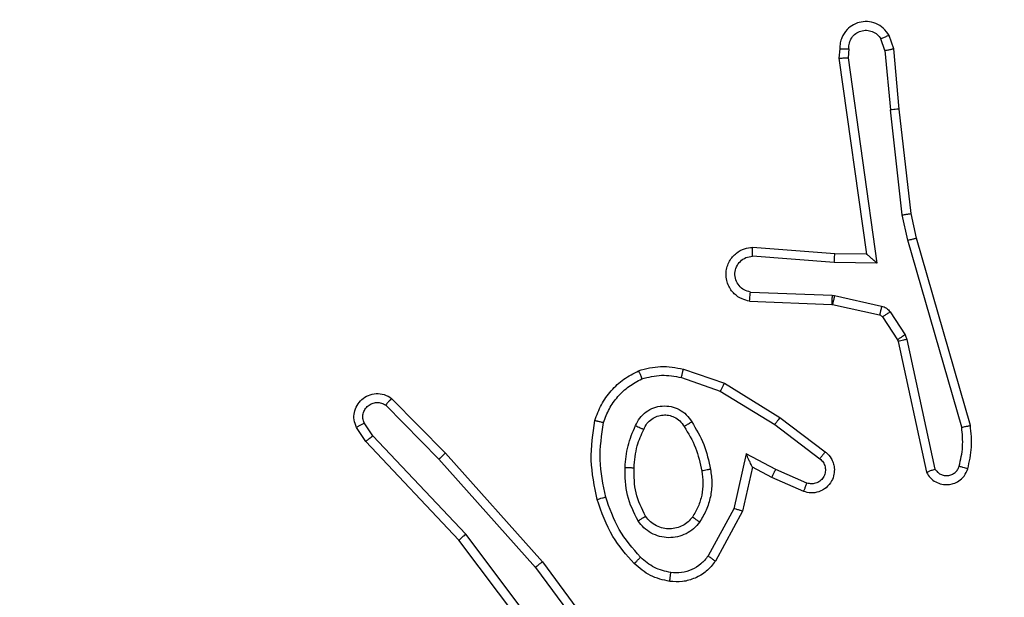
# Model space of a CAD drawing. Units: millimetres. Extents: x 7184 to 17074, y 9659 to 19235.
# Drawn here: x 13400 to 13422, y 12752 to 12765 of the extents above; entities that cross this region are included whole.
import ezdxf

# ---------------------------------------------------------------- set-up
doc = ezdxf.new("R2010")
doc.units = ezdxf.units.MM
doc.header["$LTSCALE"] = 100
doc.header["$PDSIZE"] = -1
doc.layers.add('FORMAT', color=7, linetype='Continuous')
doc.styles.add('SLDTEXTSTYLE0', font='TXT', dxfattribs={"width": 0.75})
doc.dimstyles.new('SLDDIMSTYLE0', dxfattribs={"dimtxt": 350, "dimasz": 330.2, "dimexe": 0, "dimexo": 0.0625, "dimgap": 87.5, "dimtad": 1, "dimdec": 0, "dimrnd": 1e-09, "dimzin": 12, "dimdsep": 46, "dimtxsty": 'SLDTEXTSTYLE0', "dimsah": 1, "dimcen": 0.09, "dimadec": 0, "dimazin": 3, "dimtfac": 1, "dimtdec": 0, "dimtofl": 0, "dimtmove": 0, "dimatfit": 3, "dimfxl": 1, "dimfrac": 2, "dimtolj": 1, "dimtzin": 12, "dimarcsym": 0})
doc.dimstyles.new('SLDDIMSTYLE1', dxfattribs={"dimtxt": 350, "dimasz": 330.2, "dimexe": 0, "dimexo": 0.0625, "dimgap": 87.5, "dimtad": 1, "dimrnd": 1e-09, "dimzin": 12, "dimdsep": 46, "dimtxsty": 'SLDTEXTSTYLE0', "dimsah": 1, "dimcen": 0.09, "dimadec": 0, "dimazin": 3, "dimtfac": 1, "dimtofl": 0, "dimtmove": 0, "dimatfit": 3, "dimfxl": 1, "dimfrac": 2, "dimtolj": 1, "dimtzin": 12, "dimarcsym": 0})

# ---------------------------------------------------------------- blocks, each defined once
blk = doc.blocks.new('_D_1')
at = {"layer": 'Defpoints', "color": 0}
for p in [(12980.41, 15301.087), (12689.99, 11158.916), (15981.989, 11158.916)]:
    blk.add_point(p, dxfattribs=at)
at = {"layer": 'FORMAT', "color": 0, "lineweight": -2}
for p, q in [((12980.472, 15301.087), (15981.989, 15301.087)), ((15981.989, 14970.887), (15981.989, 11489.116)), ((12690.053, 11158.916), (15981.989, 11158.916))]:
    blk.add_line(p, q, dxfattribs=at)
at = {"layer": 'FORMAT', "color": 0}
for points in [[(16037.022, 14970.887), (15926.955, 14970.887), (15981.989, 15301.087)], [(15926.955, 11489.116), (16037.022, 11489.116), (15981.989, 11158.916)]]:
    blk.add_solid(points, dxfattribs=at)
at = {"layer": 'FORMAT', "color": 0, "insert": (15544.489, 13522.946), "char_height": 350, "attachment_point": 2, "rotation": 90, "style": 'SLDTEXTSTYLE0'}
blk.add_mtext('\\A1;415', dxfattribs=at)
blk = doc.blocks.new('_D_2')
at = {"layer": 'Defpoints', "color": 0}
for p in [(12980.41, 16801.087), (17019.311, 16801.087), (12678.239, 9658.916)]:
    blk.add_point(p, dxfattribs=at)
at = {"layer": 'FORMAT', "color": 0, "lineweight": -2}
for p, q in [((12980.472, 16801.087), (17019.311, 16801.087)), ((17019.311, 9989.116), (17019.311, 16470.887)), ((12678.301, 9658.916), (17019.311, 9658.916))]:
    blk.add_line(p, q, dxfattribs=at)
at = {"layer": 'FORMAT', "color": 0}
for points in [[(17074.345, 16470.887), (16964.278, 16470.887), (17019.311, 16801.087)], [(16964.278, 9989.116), (17074.345, 9989.116), (17019.311, 9658.916)]]:
    blk.add_solid(points, dxfattribs=at)
at = {"layer": 'FORMAT', "color": 0, "insert": (16581.811, 13522.946), "char_height": 350, "attachment_point": 2, "rotation": 90, "style": 'SLDTEXTSTYLE0'}
blk.add_mtext('\\A1;715', dxfattribs=at)

msp = doc.modelspace()

# ---------------------------------------------------------------- linework, layer by layer
at = {"layer": 'FORMAT', "color": 7, "linetype": 'Continuous', "lineweight": 25}
for p, q in [((13419.109, 12764.524), (13419.017, 12764.784)), ((13419.305, 12764.562), (13419.2, 12764.861)), ((13418.098, 12764.562), (13418.078, 12764.35)), ((13418.299, 12764.563), (13418.28, 12764.36)), ((13419.109, 12764.524), (13419.232, 12763.193)), ((13419.43, 12763.209), (13419.305, 12764.562)), ((13418.078, 12764.35), (13418.696, 12759.954)), ((13418.28, 12764.36), (13418.927, 12759.756)), ((13419.498, 12760.834), (13419.232, 12763.193)), ((13419.695, 12760.864), (13419.43, 12763.209)), ((13419.625, 12760.269), (13419.498, 12760.834)), ((13419.819, 12760.314), (13419.695, 12760.864)), ((13420.83, 12756.069), (13419.625, 12760.269)), ((13421.025, 12756.109), (13419.819, 12760.314)), ((13417.982, 12759.961), (13416.141, 12760.105)), ((13417.973, 12759.765), (13416.135, 12759.908)), ((13418.696, 12759.954), (13417.982, 12759.961)), ((13418.696, 12759.954), (13418.696, 12759.954)), ((13418.927, 12759.756), (13417.973, 12759.765)), ((13416.09, 12759.104), (13417.923, 12759.031)), ((13417.923, 12759.031), (13417.977, 12759.024)), ((13417.977, 12759.024), (13419.034, 12758.788)), ((13416.073, 12758.901), (13417.915, 12758.827)), ((13417.915, 12758.827), (13417.933, 12758.825)), ((13417.933, 12758.825), (13418.99, 12758.59)), ((13419.055, 12758.545), (13419.391, 12758.032)), ((13419.223, 12758.658), (13419.559, 12758.145)), ((13419.559, 12758.145), (13419.602, 12758.042)), ((13419.391, 12758.032), (13419.406, 12757.997)), ((13419.406, 12757.997), (13420.039, 12755.061)), ((13419.602, 12758.042), (13420.23, 12755.133)), ((13414.544, 12757.185), (13415.416, 12756.882)), ((13414.589, 12757.377), (13415.507, 12757.057)), ((13415.507, 12757.057), (13416.754, 12756.289)), ((13415.416, 12756.882), (13416.637, 12756.129)), ((13407.912, 12756.569), (13409.107, 12755.356)), ((13408.045, 12756.718), (13409.255, 12755.49)), ((13407.62, 12755.877), (13407.428, 12756.166)), ((13416.637, 12756.129), (13417.647, 12755.364)), ((13416.754, 12756.289), (13417.77, 12755.519)), ((13407.465, 12755.749), (13407.256, 12756.064)), ((13409.706, 12753.668), (13407.62, 12755.877)), ((13409.554, 12753.537), (13407.465, 12755.749)), ((13409.255, 12755.49), (13411.426, 12753.051)), ((13415.996, 12755.471), (13415.723, 12754.243)), ((13416.66, 12755.125), (13415.996, 12755.471)), ((13409.107, 12755.356), (13411.269, 12752.926)), ((13416.135, 12755.171), (13415.916, 12754.186)), ((13416.573, 12754.942), (13416.135, 12755.171)), ((13417.36, 12754.816), (13416.66, 12755.125)), ((13417.286, 12754.628), (13416.573, 12754.942)), ((13415.723, 12754.243), (13415.143, 12753.183)), ((13415.916, 12754.186), (13415.305, 12753.063)), ((13411.966, 12750.671), (13409.706, 12753.668)), ((13411.807, 12750.55), (13409.554, 12753.537)), ((13411.426, 12753.051), (13413.129, 12750.749)), ((13411.269, 12752.926), (13412.952, 12750.652))]:
    msp.add_line(p, q, dxfattribs=at)
for points, knots in [([(13419.2, 12764.861), (13419.161, 12764.919), (13419.085, 12765.033), (13418.908, 12765.139), (13418.717, 12765.183), (13418.542, 12765.164), (13418.386, 12765.101), (13418.243, 12764.991), (13418.148, 12764.843), (13418.101, 12764.692), (13418.099, 12764.606), (13418.098, 12764.562)], [0, 0, 0, 0, 0.1316393, 0.2588277, 0.3815635, 0.4998452, 0.5877633, 0.7003547, 0.8374938, 0.9156526, 1, 1, 1, 1]), ([(13418.299, 12764.563), (13418.3, 12764.607), (13418.302, 12764.694), (13418.359, 12764.814), (13418.45, 12764.909), (13418.568, 12764.968), (13418.698, 12764.985), (13418.827, 12764.958), (13418.941, 12764.89), (13418.992, 12764.82), (13419.017, 12764.784)], [0, 0, 0, 0, 0.124999, 0.249998, 0.375109, 0.499952, 0.625013, 0.749788, 0.874847, 1, 1, 1, 1]), ([(13419.2, 12764.861), (13419.197, 12764.86), (13419.192, 12764.859), (13419.161, 12764.847), (13419.126, 12764.832), (13419.094, 12764.818), (13419.057, 12764.802), (13419.031, 12764.79), (13419.017, 12764.784)], [0, 0, 0, 0, 0.2229396, 0.4634206, 0.5905353, 0.7223536, 0.8589733, 1, 1, 1, 1]), ([(13418.098, 12764.562), (13418.099, 12764.562), (13418.101, 12764.563), (13418.115, 12764.563), (13418.135, 12764.564), (13418.169, 12764.564), (13418.224, 12764.564), (13418.275, 12764.563), (13418.299, 12764.563)], [0, 0, 0, 0, 0.133584, 0.264862, 0.393646, 0.519796, 0.764396, 1, 1, 1, 1]), ([(13419.109, 12764.524), (13419.124, 12764.527), (13419.155, 12764.534), (13419.198, 12764.543), (13419.233, 12764.55), (13419.269, 12764.557), (13419.298, 12764.562), (13419.303, 12764.562), (13419.305, 12764.562)], [0, 0, 0, 0, 0.1558762, 0.3030524, 0.4410859, 0.5702925, 0.8023298, 1, 1, 1, 1]), ([(13418.078, 12764.35), (13418.08, 12764.351), (13418.085, 12764.352), (13418.115, 12764.355), (13418.152, 12764.356), (13418.189, 12764.358), (13418.232, 12764.359), (13418.264, 12764.359), (13418.28, 12764.36)], [0, 0, 0, 0, 0.1981621, 0.4303063, 0.5594798, 0.6975307, 0.844478, 1, 1, 1, 1]), ([(13419.43, 12763.209), (13419.427, 12763.209), (13419.42, 12763.21), (13419.375, 12763.207), (13419.309, 12763.201), (13419.257, 12763.195), (13419.232, 12763.193)], [0, 0, 0, 0, 0.250161, 0.5, 0.749839, 1, 1, 1, 1]), ([(13419.498, 12760.834), (13419.514, 12760.837), (13419.545, 12760.842), (13419.588, 12760.849), (13419.624, 12760.854), (13419.66, 12760.86), (13419.689, 12760.864), (13419.693, 12760.864), (13419.695, 12760.864)], [0, 0, 0, 0, 0.155255, 0.302039, 0.440023, 0.569211, 0.80156, 1, 1, 1, 1]), ([(13419.625, 12760.269), (13419.643, 12760.273), (13419.677, 12760.281), (13419.722, 12760.292), (13419.758, 12760.301), (13419.79, 12760.309), (13419.814, 12760.314), (13419.817, 12760.314), (13419.819, 12760.314)], [0, 0, 0, 0, 0.174036, 0.334239, 0.480175, 0.612075, 0.833827, 1, 1, 1, 1]), ([(13416.073, 12758.901), (13416.015, 12758.914), (13415.889, 12758.941), (13415.747, 12759.04), (13415.648, 12759.157), (13415.586, 12759.27), (13415.548, 12759.401), (13415.541, 12759.541), (13415.566, 12759.676), (13415.633, 12759.832), (13415.761, 12759.981), (13415.95, 12760.085), (13416.08, 12760.099), (13416.141, 12760.105)], [0, 0, 0, 0, 0.096991, 0.213448, 0.279264, 0.349983, 0.425604, 0.504881, 0.580474, 0.652204, 0.78343, 0.899382, 1, 1, 1, 1]), ([(13416.135, 12759.908), (13416.136, 12759.933), (13416.137, 12759.983), (13416.139, 12760.048), (13416.14, 12760.086), (13416.141, 12760.102), (13416.141, 12760.104), (13416.141, 12760.105)], [0, 0, 0, 0, 0.238275, 0.484002, 0.737276, 0.867703, 1, 1, 1, 1]), ([(13416.09, 12759.104), (13416.042, 12759.117), (13415.945, 12759.142), (13415.829, 12759.243), (13415.756, 12759.376), (13415.736, 12759.527), (13415.773, 12759.675), (13415.86, 12759.799), (13415.986, 12759.887), (13416.086, 12759.901), (13416.135, 12759.908)], [0, 0, 0, 0, 0.124995, 0.250016, 0.374954, 0.499983, 0.624938, 0.749968, 0.874907, 1, 1, 1, 1]), ([(13417.973, 12759.765), (13417.974, 12759.791), (13417.977, 12759.843), (13417.981, 12759.907), (13417.982, 12759.952), (13417.982, 12759.958), (13417.982, 12759.961)], [0, 0, 0, 0, 0.25044, 0.500122, 0.750059, 1, 1, 1, 1]), ([(13418.927, 12759.756), (13418.897, 12759.782), (13418.847, 12759.827), (13418.785, 12759.879), (13418.745, 12759.914), (13418.718, 12759.937), (13418.7, 12759.951), (13418.697, 12759.953), (13418.696, 12759.954)], [0, 0, 0, 0, 0.300648, 0.503149, 0.651068, 0.780964, 0.895795, 1, 1, 1, 1]), ([(13416.073, 12758.901), (13416.073, 12758.902), (13416.073, 12758.904), (13416.074, 12758.917), (13416.076, 12758.937), (13416.078, 12758.972), (13416.083, 12759.028), (13416.088, 12759.079), (13416.09, 12759.104)], [0, 0, 0, 0, 0.13215, 0.262441, 0.390664, 0.516645, 0.762033, 1, 1, 1, 1]), ([(13417.923, 12759.031), (13417.922, 12759.001), (13417.919, 12758.942), (13417.917, 12758.875), (13417.915, 12758.835), (13417.915, 12758.83), (13417.915, 12758.827)], [0, 0, 0, 0, 0.279842, 0.559052, 0.779474, 1, 1, 1, 1]), ([(13417.977, 12759.024), (13417.971, 12758.995), (13417.958, 12758.937), (13417.943, 12758.871), (13417.935, 12758.832), (13417.934, 12758.828), (13417.933, 12758.825)], [0, 0, 0, 0, 0.279841, 0.559052, 0.779474, 1, 1, 1, 1]), ([(13419.034, 12758.788), (13419.028, 12758.759), (13419.015, 12758.701), (13419, 12758.636), (13418.992, 12758.597), (13418.991, 12758.592), (13418.99, 12758.59)], [0, 0, 0, 0, 0.279841, 0.559052, 0.779475, 1, 1, 1, 1]), ([(13419.034, 12758.788), (13419.053, 12758.783), (13419.091, 12758.772), (13419.142, 12758.742), (13419.188, 12758.705), (13419.211, 12758.673), (13419.223, 12758.658)], [0, 0, 0, 0, 0.249951, 0.499996, 0.750043, 1, 1, 1, 1]), ([(13418.99, 12758.59), (13419.003, 12758.585), (13419.029, 12758.577), (13419.046, 12758.556), (13419.055, 12758.545)], [0, 0, 0, 0, 0.484225, 1, 1, 1, 1]), ([(13419.223, 12758.658), (13419.198, 12758.641), (13419.149, 12758.609), (13419.093, 12758.572), (13419.061, 12758.549), (13419.057, 12758.546), (13419.055, 12758.545)], [0, 0, 0, 0, 0.279841, 0.55906, 0.779479, 1, 1, 1, 1]), ([(13419.559, 12758.145), (13419.535, 12758.129), (13419.485, 12758.096), (13419.43, 12758.059), (13419.397, 12758.037), (13419.393, 12758.034), (13419.391, 12758.032)], [0, 0, 0, 0, 0.279841, 0.55906, 0.779479, 1, 1, 1, 1]), ([(13419.602, 12758.042), (13419.577, 12758.036), (13419.525, 12758.025), (13419.46, 12758.01), (13419.415, 12758), (13419.409, 12757.998), (13419.406, 12757.997)], [0, 0, 0, 0, 0.250169, 0.5, 0.749831, 1, 1, 1, 1]), ([(13413.583, 12757.34), (13413.748, 12757.383), (13414.08, 12757.471), (13414.419, 12757.408), (13414.589, 12757.377)], [0, 0, 0, 0, 0.495069, 1, 1, 1, 1]), ([(13413.583, 12757.34), (13413.584, 12757.338), (13413.586, 12757.334), (13413.597, 12757.308), (13413.61, 12757.275), (13413.623, 12757.242), (13413.639, 12757.202), (13413.65, 12757.172), (13413.656, 12757.157)], [0, 0, 0, 0, 0.192677, 0.4232, 0.552875, 0.692139, 0.841337, 1, 1, 1, 1]), ([(13413.656, 12757.157), (13413.803, 12757.194), (13414.097, 12757.269), (13414.395, 12757.213), (13414.544, 12757.185)], [0, 0, 0, 0, 0.5000028, 1, 1, 1, 1]), ([(13414.544, 12757.185), (13414.547, 12757.199), (13414.553, 12757.227), (13414.563, 12757.266), (13414.571, 12757.3), (13414.579, 12757.337), (13414.587, 12757.369), (13414.589, 12757.374), (13414.589, 12757.377)], [0, 0, 0, 0, 0.141032, 0.277681, 0.409534, 0.536687, 0.777199, 1, 1, 1, 1]), ([(13412.795, 12756.176), (13412.835, 12756.281), (13412.914, 12756.491), (13413.114, 12756.764), (13413.359, 12756.998), (13413.557, 12757.104), (13413.656, 12757.157)], [0, 0, 0, 0, 0.249931, 0.500005, 0.750076, 1, 1, 1, 1]), ([(13415.507, 12757.057), (13415.506, 12757.055), (13415.502, 12757.049), (13415.481, 12757.01), (13415.451, 12756.952), (13415.428, 12756.905), (13415.416, 12756.882)], [0, 0, 0, 0, 0.249911, 0.499857, 0.749542, 1, 1, 1, 1]), ([(13407.256, 12756.064), (13407.234, 12756.122), (13407.193, 12756.23), (13407.203, 12756.405), (13407.261, 12756.563), (13407.371, 12756.698), (13407.521, 12756.794), (13407.698, 12756.834), (13407.885, 12756.815), (13407.992, 12756.75), (13408.045, 12756.718)], [0, 0, 0, 0, 0.130732, 0.245053, 0.364098, 0.485855, 0.610325, 0.737506, 0.867398, 1, 1, 1, 1]), ([(13407.428, 12756.166), (13407.416, 12756.199), (13407.393, 12756.267), (13407.401, 12756.375), (13407.442, 12756.475), (13407.513, 12756.556), (13407.606, 12756.611), (13407.711, 12756.633), (13407.819, 12756.621), (13407.881, 12756.586), (13407.912, 12756.569)], [0, 0, 0, 0, 0.125135, 0.250194, 0.37498, 0.500063, 0.624935, 0.750013, 0.875002, 1, 1, 1, 1]), ([(13408.045, 12756.718), (13408.043, 12756.716), (13408.039, 12756.713), (13408.016, 12756.687), (13407.99, 12756.658), (13407.966, 12756.632), (13407.94, 12756.602), (13407.922, 12756.58), (13407.912, 12756.569)], [0, 0, 0, 0, 0.226822, 0.468459, 0.595314, 0.726289, 0.861259, 1, 1, 1, 1]), ([(13413.514, 12756.106), (13413.543, 12756.165), (13413.602, 12756.283), (13413.747, 12756.42), (13413.921, 12756.515), (13414.115, 12756.556), (13414.314, 12756.542), (13414.5, 12756.474), (13414.662, 12756.358), (13414.737, 12756.25), (13414.774, 12756.195)], [0, 0, 0, 0, 0.124943, 0.249926, 0.374948, 0.499954, 0.624991, 0.749852, 0.874905, 1, 1, 1, 1]), ([(13413.698, 12756.022), (13413.72, 12756.068), (13413.763, 12756.158), (13413.872, 12756.259), (13413.998, 12756.324), (13414.13, 12756.35), (13414.262, 12756.343), (13414.391, 12756.3), (13414.517, 12756.217), (13414.575, 12756.131), (13414.605, 12756.087)], [0, 0, 0, 0, 0.133341, 0.261554, 0.384637, 0.50259, 0.612237, 0.730135, 0.859396, 1, 1, 1, 1]), ([(13407.256, 12756.064), (13407.256, 12756.064), (13407.258, 12756.066), (13407.269, 12756.073), (13407.287, 12756.084), (13407.317, 12756.102), (13407.364, 12756.13), (13407.407, 12756.154), (13407.428, 12756.166)], [0, 0, 0, 0, 0.137904, 0.272289, 0.402936, 0.529716, 0.771895, 1, 1, 1, 1]), ([(13412.602, 12756.223), (13412.605, 12756.222), (13412.61, 12756.222), (13412.642, 12756.214), (13412.679, 12756.205), (13412.714, 12756.197), (13412.753, 12756.187), (13412.781, 12756.18), (13412.795, 12756.176)], [0, 0, 0, 0, 0.2217432, 0.461784, 0.5890744, 0.7213076, 0.8583694, 1, 1, 1, 1]), ([(13412.846, 12754.504), (13412.789, 12754.781), (13412.674, 12755.336), (13412.755, 12755.896), (13412.795, 12756.176)], [0, 0, 0, 0, 0.5, 1, 1, 1, 1]), ([(13413.281, 12755.17), (13413.294, 12755.333), (13413.321, 12755.657), (13413.449, 12755.957), (13413.514, 12756.106)], [0, 0, 0, 0, 0.5, 1, 1, 1, 1]), ([(13413.514, 12756.106), (13413.533, 12756.098), (13413.569, 12756.081), (13413.616, 12756.061), (13413.65, 12756.045), (13413.678, 12756.033), (13413.695, 12756.024), (13413.697, 12756.023), (13413.698, 12756.022)], [0, 0, 0, 0, 0.198343, 0.375876, 0.532089, 0.667566, 0.875552, 1, 1, 1, 1]), ([(13414.605, 12756.087), (13414.605, 12756.088), (13414.607, 12756.089), (13414.622, 12756.1), (13414.648, 12756.117), (13414.68, 12756.137), (13414.723, 12756.164), (13414.757, 12756.184), (13414.774, 12756.195)], [0, 0, 0, 0, 0.12491, 0.33305, 0.468489, 0.62459, 0.80193, 1, 1, 1, 1]), ([(13414.774, 12756.195), (13414.874, 12756.029), (13415.075, 12755.696), (13415.157, 12755.315), (13415.197, 12755.125)], [0, 0, 0, 0, 0.500001, 1, 1, 1, 1]), ([(13416.754, 12756.289), (13416.752, 12756.287), (13416.747, 12756.282), (13416.721, 12756.246), (13416.682, 12756.193), (13416.652, 12756.151), (13416.637, 12756.129)], [0, 0, 0, 0, 0.250166, 0.5, 0.749834, 1, 1, 1, 1]), ([(13420.83, 12756.069), (13420.846, 12756.072), (13420.876, 12756.079), (13420.917, 12756.088), (13420.953, 12756.095), (13420.989, 12756.103), (13421.018, 12756.108), (13421.023, 12756.109), (13421.025, 12756.109)], [0, 0, 0, 0, 0.152116, 0.296654, 0.433304, 0.562042, 0.796159, 1, 1, 1, 1]), ([(13420.967, 12755.14), (13421.002, 12755.3), (13421.074, 12755.62), (13421.041, 12755.946), (13421.025, 12756.109)], [0, 0, 0, 0, 0.499997, 1, 1, 1, 1]), ([(13407.465, 12755.749), (13407.467, 12755.751), (13407.47, 12755.754), (13407.492, 12755.773), (13407.52, 12755.797), (13407.549, 12755.82), (13407.583, 12755.847), (13407.608, 12755.867), (13407.62, 12755.877)], [0, 0, 0, 0, 0.1983976, 0.4306885, 0.5598642, 0.6978572, 0.8446792, 1, 1, 1, 1]), ([(13413.482, 12755.158), (13413.496, 12755.326), (13413.522, 12755.626), (13413.644, 12755.901), (13413.698, 12756.022)], [0, 0, 0, 0, 0.558771, 1, 1, 1, 1]), ([(13420.775, 12755.198), (13420.808, 12755.342), (13420.872, 12755.629), (13420.844, 12755.922), (13420.83, 12756.069)], [0, 0, 0, 0, 0.499998, 1, 1, 1, 1]), ([(13409.255, 12755.49), (13409.253, 12755.488), (13409.249, 12755.486), (13409.224, 12755.464), (13409.196, 12755.438), (13409.17, 12755.414), (13409.14, 12755.386), (13409.118, 12755.366), (13409.107, 12755.356)], [0, 0, 0, 0, 0.217606, 0.456288, 0.583913, 0.717168, 0.855955, 1, 1, 1, 1]), ([(13416.135, 12755.171), (13416.134, 12755.172), (13416.133, 12755.176), (13416.122, 12755.199), (13416.106, 12755.235), (13416.081, 12755.289), (13416.045, 12755.368), (13416.014, 12755.433), (13415.996, 12755.471)], [0, 0, 0, 0, 0.101494, 0.214616, 0.344897, 0.496054, 0.698357, 1, 1, 1, 1]), ([(13417.77, 12755.519), (13417.776, 12755.515), (13417.83, 12755.473), (13417.897, 12755.392), (13417.953, 12755.269), (13417.978, 12755.15), (13417.971, 12755.008), (13417.915, 12754.85), (13417.797, 12754.707), (13417.631, 12754.615), (13417.452, 12754.585), (13417.34, 12754.614), (13417.286, 12754.628)], [0, 0, 0, 0, 0.014963, 0.141172, 0.210687, 0.293788, 0.390443, 0.500617, 0.635474, 0.763664, 0.885176, 1, 1, 1, 1]), ([(13417.77, 12755.519), (13417.77, 12755.519), (13417.768, 12755.517), (13417.759, 12755.506), (13417.747, 12755.49), (13417.725, 12755.463), (13417.691, 12755.421), (13417.662, 12755.383), (13417.647, 12755.364)], [0, 0, 0, 0, 0.139689, 0.275367, 0.406781, 0.533806, 0.774954, 1, 1, 1, 1]), ([(13417.647, 12755.364), (13417.674, 12755.339), (13417.729, 12755.289), (13417.772, 12755.184), (13417.778, 12755.072), (13417.744, 12754.964), (13417.675, 12754.875), (13417.58, 12754.816), (13417.469, 12754.791), (13417.396, 12754.808), (13417.36, 12754.816)], [0, 0, 0, 0, 0.1251385, 0.2502657, 0.3749822, 0.5000586, 0.624875, 0.7499939, 0.8749967, 1, 1, 1, 1]), ([(13420.23, 12755.133), (13420.246, 12755.11), (13420.28, 12755.062), (13420.353, 12755.013), (13420.437, 12754.986), (13420.524, 12754.983), (13420.609, 12755.006), (13420.683, 12755.052), (13420.743, 12755.117), (13420.765, 12755.171), (13420.775, 12755.198)], [0, 0, 0, 0, 0.125106, 0.250149, 0.375117, 0.500168, 0.624991, 0.750025, 0.874982, 1, 1, 1, 1]), ([(13420.775, 12755.198), (13420.801, 12755.191), (13420.851, 12755.176), (13420.914, 12755.157), (13420.958, 12755.143), (13420.964, 12755.141), (13420.967, 12755.14)], [0, 0, 0, 0, 0.250173, 0.500007, 0.749838, 1, 1, 1, 1]), ([(13413.573, 12753.968), (13413.478, 12754.157), (13413.287, 12754.535), (13413.283, 12754.959), (13413.281, 12755.17)], [0, 0, 0, 0, 0.499996, 1, 1, 1, 1]), ([(13413.281, 12755.17), (13413.299, 12755.17), (13413.333, 12755.168), (13413.379, 12755.166), (13413.416, 12755.164), (13413.451, 12755.161), (13413.476, 12755.159), (13413.48, 12755.159), (13413.482, 12755.158)], [0, 0, 0, 0, 0.169183, 0.325924, 0.469797, 0.600981, 0.825478, 1, 1, 1, 1]), ([(13415.197, 12755.125), (13415.211, 12755.023), (13415.239, 12754.817), (13415.201, 12754.507), (13415.113, 12754.208), (13415.006, 12754.03), (13414.953, 12753.941)], [0, 0, 0, 0, 0.249948, 0.500001, 0.75005, 1, 1, 1, 1]), ([(13415.197, 12755.125), (13415.172, 12755.121), (13415.12, 12755.111), (13415.055, 12755.099), (13415.01, 12755.09), (13415.004, 12755.089), (13415.001, 12755.088)], [0, 0, 0, 0, 0.250169, 0.499998, 0.749827, 1, 1, 1, 1]), ([(13416.573, 12754.942), (13416.574, 12754.945), (13416.576, 12754.952), (13416.595, 12754.994), (13416.625, 12755.054), (13416.648, 12755.101), (13416.66, 12755.125)], [0, 0, 0, 0, 0.250175, 0.5, 0.749825, 1, 1, 1, 1]), ([(13420.039, 12755.061), (13420.066, 12755.017), (13420.119, 12754.93), (13420.243, 12754.839), (13420.383, 12754.786), (13420.52, 12754.778), (13420.65, 12754.805), (13420.775, 12754.865), (13420.898, 12754.975), (13420.943, 12755.083), (13420.967, 12755.14)], [0, 0, 0, 0, 0.128811, 0.254886, 0.378226, 0.500367, 0.595351, 0.71033, 0.845239, 1, 1, 1, 1]), ([(13420.039, 12755.061), (13420.042, 12755.062), (13420.047, 12755.065), (13420.08, 12755.077), (13420.117, 12755.091), (13420.151, 12755.104), (13420.189, 12755.118), (13420.216, 12755.128), (13420.23, 12755.133)], [0, 0, 0, 0, 0.228554, 0.470566, 0.597211, 0.72775, 0.862079, 1, 1, 1, 1]), ([(13417.286, 12754.628), (13417.287, 12754.63), (13417.289, 12754.635), (13417.301, 12754.668), (13417.316, 12754.704), (13417.329, 12754.738), (13417.344, 12754.776), (13417.355, 12754.802), (13417.36, 12754.816)], [0, 0, 0, 0, 0.227749, 0.469747, 0.596539, 0.727291, 0.861863, 1, 1, 1, 1]), ([(13412.654, 12754.45), (13412.657, 12754.451), (13412.663, 12754.453), (13412.707, 12754.466), (13412.771, 12754.484), (13412.821, 12754.497), (13412.846, 12754.504)], [0, 0, 0, 0, 0.250167, 0.5, 0.749833, 1, 1, 1, 1]), ([(13413.485, 12753.011), (13413.312, 12753.207), (13412.94, 12753.63), (13412.754, 12754.163), (13412.654, 12754.45)], [0, 0, 0, 0, 0.462911, 1, 1, 1, 1]), ([(13413.627, 12753.153), (13413.453, 12753.353), (13413.105, 12753.753), (13412.933, 12754.254), (13412.846, 12754.504)], [0, 0, 0, 0, 0.500001, 1, 1, 1, 1]), ([(13415.916, 12754.186), (13415.914, 12754.187), (13415.91, 12754.189), (13415.88, 12754.198), (13415.844, 12754.208), (13415.809, 12754.219), (13415.768, 12754.231), (13415.738, 12754.239), (13415.723, 12754.243)], [0, 0, 0, 0, 0.207761, 0.443164, 0.571573, 0.707258, 0.850174, 1, 1, 1, 1]), ([(13413.573, 12753.968), (13413.595, 12753.982), (13413.639, 12754.01), (13413.695, 12754.045), (13413.734, 12754.069), (13413.74, 12754.072), (13413.742, 12754.074)], [0, 0, 0, 0, 0.250167, 0.499999, 0.749831, 1, 1, 1, 1]), ([(13414.953, 12753.941), (13414.91, 12753.889), (13414.823, 12753.785), (13414.65, 12753.675), (13414.459, 12753.605), (13414.255, 12753.584), (13414.053, 12753.613), (13413.864, 12753.69), (13413.697, 12753.807), (13413.614, 12753.915), (13413.573, 12753.968)], [0, 0, 0, 0, 0.124961, 0.250025, 0.374992, 0.499867, 0.625008, 0.75007, 0.875018, 1, 1, 1, 1]), ([(13414.79, 12754.054), (13414.759, 12754.017), (13414.698, 12753.943), (13414.576, 12753.861), (13414.437, 12753.805), (13414.285, 12753.784), (13414.13, 12753.8), (13413.98, 12753.854), (13413.843, 12753.944), (13413.776, 12754.03), (13413.742, 12754.074)], [0, 0, 0, 0, 0.1159261, 0.234444, 0.3555541, 0.4792569, 0.6055527, 0.7344417, 0.8659241, 1, 1, 1, 1]), ([(13414.953, 12753.941), (13414.932, 12753.956), (13414.889, 12753.986), (13414.835, 12754.023), (13414.798, 12754.049), (13414.793, 12754.052), (13414.79, 12754.054)], [0, 0, 0, 0, 0.250172, 0.500007, 0.749838, 1, 1, 1, 1]), ([(13409.554, 12753.537), (13409.556, 12753.538), (13409.559, 12753.541), (13409.581, 12753.561), (13409.609, 12753.585), (13409.636, 12753.609), (13409.669, 12753.637), (13409.693, 12753.658), (13409.706, 12753.668)], [0, 0, 0, 0, 0.1985543, 0.4309362, 0.5601103, 0.6980659, 0.8448083, 1, 1, 1, 1]), ([(13411.426, 12753.051), (13411.424, 12753.05), (13411.42, 12753.047), (13411.397, 12753.029), (13411.368, 12753.006), (13411.34, 12752.983), (13411.306, 12752.956), (13411.282, 12752.937), (13411.269, 12752.926)], [0, 0, 0, 0, 0.198571, 0.430969, 0.560142, 0.698092, 0.844826, 1, 1, 1, 1]), ([(13413.485, 12753.011), (13413.487, 12753.013), (13413.491, 12753.018), (13413.524, 12753.05), (13413.571, 12753.098), (13413.608, 12753.134), (13413.627, 12753.153)], [0, 0, 0, 0, 0.25017, 0.5, 0.749829, 1, 1, 1, 1]), ([(13414.281, 12752.61), (13414.131, 12752.643), (13413.832, 12752.71), (13413.601, 12752.911), (13413.485, 12753.011)], [0, 0, 0, 0, 0.500003, 1, 1, 1, 1]), ([(13414.308, 12752.81), (13414.18, 12752.838), (13413.924, 12752.896), (13413.726, 12753.067), (13413.627, 12753.153)], [0, 0, 0, 0, 0.499996, 1, 1, 1, 1]), ([(13415.305, 12753.063), (13415.242, 12752.985), (13415.116, 12752.828), (13414.856, 12752.676), (13414.571, 12752.592), (13414.377, 12752.604), (13414.281, 12752.61)], [0, 0, 0, 0, 0.255792, 0.507723, 0.755792, 1, 1, 1, 1]), ([(13415.143, 12753.183), (13415.093, 12753.12), (13414.992, 12752.993), (13414.783, 12752.867), (13414.549, 12752.795), (13414.388, 12752.805), (13414.308, 12752.81)], [0, 0, 0, 0, 0.250048, 0.500012, 0.749965, 1, 1, 1, 1]), ([(13415.305, 12753.063), (13415.303, 12753.065), (13415.298, 12753.069), (13415.269, 12753.09), (13415.237, 12753.114), (13415.209, 12753.135), (13415.177, 12753.158), (13415.154, 12753.174), (13415.143, 12753.183)], [0, 0, 0, 0, 0.236155, 0.480938, 0.607067, 0.735745, 0.866798, 1, 1, 1, 1]), ([(13414.281, 12752.61), (13414.281, 12752.613), (13414.282, 12752.619), (13414.288, 12752.665), (13414.297, 12752.731), (13414.304, 12752.783), (13414.308, 12752.81)], [0, 0, 0, 0, 0.250174, 0.5, 0.749826, 1, 1, 1, 1])]:
    msp.add_open_spline(points, degree=3, knots=knots, dxfattribs=at)
for points in [[(13412.602, 12756.223), (13412.646, 12756.343), (13412.735, 12756.584), (13412.962, 12756.896), (13413.243, 12757.162), (13413.47, 12757.28), (13413.583, 12757.34)], [(13412.654, 12754.45), (13412.593, 12754.744), (13412.471, 12755.332), (13412.558, 12755.926), (13412.602, 12756.223)], [(13414.605, 12756.087), (13414.699, 12755.932), (13414.887, 12755.621), (13414.963, 12755.266), (13415.001, 12755.088)], [(13413.742, 12754.074), (13413.656, 12754.244), (13413.485, 12754.585), (13413.483, 12754.967), (13413.482, 12755.158)], [(13415.001, 12755.088), (13415.013, 12754.999), (13415.038, 12754.819), (13415.007, 12754.548), (13414.929, 12754.287), (13414.836, 12754.131), (13414.79, 12754.054)]]:
    msp.add_open_spline(points, degree=3, dxfattribs=at)

# ---------------------------------------------------------------- dimensions: what is measured, and where the dimension line sits
at = {"layer": 'FORMAT'}
for base, p1, p2, text, dimstyle, picture, middle in [((17019.311, 16801.087), (12678.239, 9658.916), (12980.41, 16801.087), '715', 'SLDDIMSTYLE1', '_D_2', (17019.311, 13522.946)), ((15981.989, 11158.916), (12980.41, 15301.087), (12689.99, 11158.916), '415', 'SLDDIMSTYLE0', '_D_1', (15981.989, 13522.946))]:
    dim = msp.add_linear_dim(base=base, p1=p1, p2=p2, angle=90, text=text, dimstyle=dimstyle, dxfattribs=at)
    dim.commit()
    dim.dimension.update_dxf_attribs({"geometry": picture, "text_midpoint": middle, "dimtype": 160})

doc.saveas('drawing.dxf')
